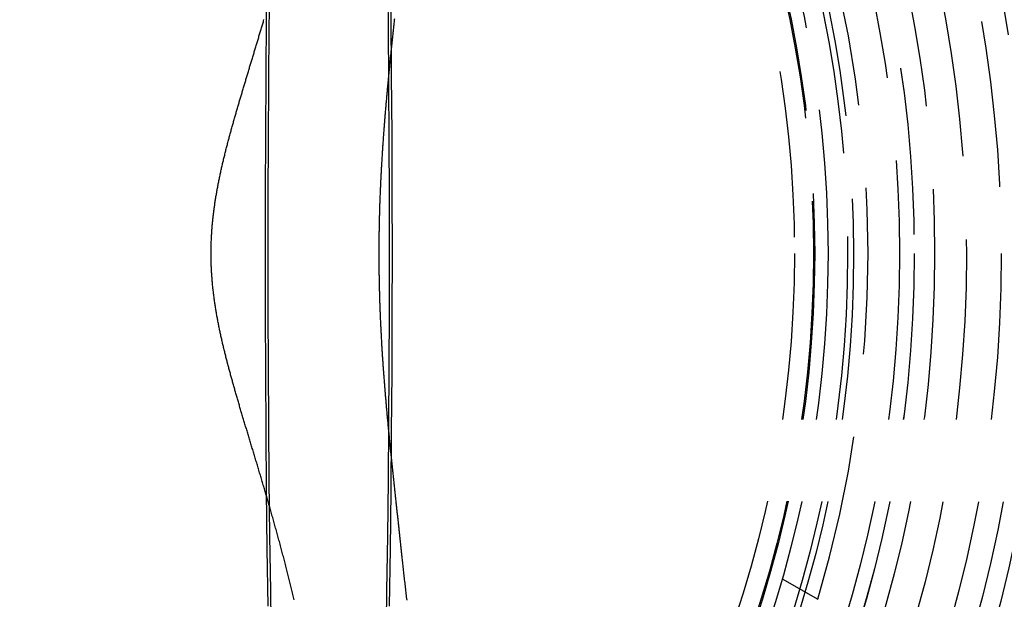
# Model space of a CAD drawing. Extents: x -250 to 850, y -669 to 396.
# Drawn here: x 11 to 41, y -429 to -412 of the extents above; entities that cross this region are included whole.
import ezdxf

# ---------------------------------------------------------------- set-up
doc = ezdxf.new("R2010")
doc.units = 0
doc.header["$LTSCALE"] = 20
doc.linetypes.add('VERDECKT', pattern=[0.375, 0.25, -0.125])
doc.layers.get('0').update_dxf_attribs({"linetype": 'CONTINUOUS'})
doc.layers.add('STEMPEL', color=3, linetype='CONTINUOUS')

# ---------------------------------------------------------------- blocks, each defined once
blk = doc.blocks.new('A$C6E5622AF')
at = {"color": 1, "linetype": 'VERDECKT'}
blk.add_line((33.9212, -9.76946), (34.99085, -10.38702), dxfattribs=at)
for points in [[(18.4049, 0, 0), (18.4072, -1.79097, 0), (18.4141, -3.57763, 0), (18.4256, -5.35566, 0), (18.4416, -7.1208, 0), (18.4622, -8.86878, 0), (18.4872, -10.5954, 0)], [(22.1432, -10.5954, 0), (22.1682, -8.86878, 0), (22.1888, -7.1208, 0), (22.2048, -5.35566, 0), (22.2163, -3.57763, 0), (22.2232, -1.79097, 0), (22.2255, 0, 0), (22.2232, 1.79097, 0), (22.2163, 3.57763, 0), (22.2048, 5.35566, 0), (22.1888, 7.1208, 0), (22.1682, 8.86878, 0), (22.1432, 10.5954, 0), (22.1138, 12.2965, 0), (22.0801, 13.9679, 0), (22.0421, 15.6058, 0), (21.9999, 17.206, 0), (21.9537, 18.7648, 0), (21.9035, 20.2783, 0), (21.8495, 21.743, 0), (21.7919, 23.1554, 0), (21.7306, 24.5119, 0)], [(18.8998, 24.5119, 0), (18.8386, 23.1554, 0), (18.7809, 21.743, 0), (18.7269, 20.2783, 0), (18.6767, 18.7648, 0), (18.6305, 17.206, 0), (18.5884, 15.6058, 0), (18.5504, 13.9679, 0), (18.5166, 12.2965, 0), (18.4872, 10.5954, 0), (18.4622, 8.86878, 0), (18.4416, 7.1208, 0), (18.4256, 5.35566, 0), (18.4141, 3.57763, 0), (18.4072, 1.79097, 0), (18.4049, 0, 0)], [(18.4887, 0, 0), (18.4909, -1.71246, 0), (18.4975, -3.4208, 0), (18.5085, -5.12089, 0), (18.5238, -6.80865, 0), (18.5434, -8.48001, 0), (18.5673, -10.1309, 0), (18.5955, -11.7575, 0)], [(22.035, -11.7575, 0), (22.0631, -10.1309, 0), (22.087, -8.48001, 0), (22.1066, -6.80865, 0), (22.122, -5.12089, 0), (22.1329, -3.4208, 0), (22.1395, -1.71246, 0), (22.1417, 0, 0), (22.1395, 1.71246, 0), (22.1329, 3.4208, 0), (22.122, 5.12089, 0), (22.1066, 6.80865, 0), (22.087, 8.48001, 0), (22.0631, 10.1309, 0), (22.035, 11.7575, 0), (22.0027, 13.3557, 0), (21.9664, 14.9217, 0), (21.9261, 16.4517, 0), (21.8819, 17.9422, 0), (21.8339, 19.3894, 0), (21.7823, 20.7899, 0), (21.7271, 22.1403, 0), (21.6686, 23.4374, 0), (21.6068, 24.678, 0)], [(19.0237, 24.678, 0), (18.9618, 23.4374, 0), (18.9033, 22.1403, 0), (18.8481, 20.7899, 0), (18.7965, 19.3894, 0), (18.7485, 17.9422, 0), (18.7044, 16.4517, 0), (18.664, 14.9217, 0), (18.6277, 13.3557, 0), (18.5955, 11.7575, 0), (18.5673, 10.1309, 0), (18.5434, 8.48001, 0), (18.5238, 6.80865, 0), (18.5085, 5.12089, 0), (18.4975, 3.4208, 0), (18.4909, 1.71246, 0), (18.4887, 0, 0)]]:
    blk.add_polyline3d(points, dxfattribs=at)
at = {"color": 1}
for points in [[(19.2758, -10.3992, 0), (19.2664, -10.3588, 0), (19.2569, -10.3184, 0), (19.2473, -10.278, 0), (19.2378, -10.2376, 0), (19.2281, -10.1971, 0), (19.2185, -10.1567, 0), (19.2088, -10.1163, 0), (19.1991, -10.0758, 0), (19.1893, -10.0353, 0), (19.1795, -9.99486, 0), (19.1697, -9.95438, 0), (19.1598, -9.91388, 0), (19.1499, -9.87338, 0), (19.1399, -9.83286, 0), (19.1299, -9.79234, 0), (19.1199, -9.75181, 0), (19.1098, -9.71126, 0), (19.0997, -9.6707, 0), (19.0896, -9.63014, 0), (19.0794, -9.58956, 0), (19.0692, -9.54897, 0), (19.0589, -9.50838, 0), (19.0486, -9.46777, 0), (19.0383, -9.42714, 0), (19.0279, -9.38651, 0), (19.0175, -9.34587, 0), (19.0071, -9.30521, 0), (18.9966, -9.26455, 0), (18.9861, -9.22387, 0), (18.9755, -9.18318, 0), (18.9649, -9.14247, 0), (18.9543, -9.10176, 0), (18.9436, -9.06103, 0), (18.9329, -9.02029, 0), (18.9222, -8.97954, 0), (18.9114, -8.93878, 0), (18.9006, -8.898, 0), (18.8898, -8.85721, 0), (18.8789, -8.81641, 0), (18.868, -8.7756, 0), (18.857, -8.73477, 0), (18.8461, -8.69393, 0), (18.835, -8.65307, 0), (18.824, -8.61221, 0), (18.8129, -8.57139, 0), (18.8018, -8.53064, 0), (18.7907, -8.48996, 0), (18.7796, -8.44934, 0), (18.7685, -8.4088, 0), (18.7574, -8.36833, 0), (18.7462, -8.32793, 0), (18.7351, -8.2876, 0), (18.7239, -8.24734, 0), (18.7128, -8.20715, 0), (18.7016, -8.16702, 0), (18.6904, -8.12697, 0), (18.6792, -8.08699, 0), (18.668, -8.04708, 0), (18.6568, -8.00724, 0), (18.6456, -7.96747, 0), (18.6344, -7.92777, 0), (18.6232, -7.88815, 0), (18.612, -7.84859, 0), (18.6008, -7.8091, 0), (18.5895, -7.76969, 0), (18.5783, -7.73035, 0), (18.5671, -7.69107, 0), (18.5558, -7.65187, 0), (18.5446, -7.61274, 0), (18.5334, -7.57369, 0), (18.5221, -7.5347, 0), (18.5109, -7.49578, 0), (18.4997, -7.45694, 0), (18.4884, -7.41817, 0), (18.4772, -7.37947, 0), (18.466, -7.34084, 0), (18.4547, -7.30229, 0), (18.4435, -7.2638, 0), (18.4323, -7.22539, 0), (18.4211, -7.18705, 0), (18.4098, -7.14879, 0), (18.3986, -7.11059, 0), (18.3874, -7.07247, 0), (18.3762, -7.03442, 0), (18.365, -6.99645, 0), (18.3539, -6.95854, 0), (18.3427, -6.92071, 0), (18.3315, -6.88296, 0), (18.3203, -6.84527, 0), (18.3092, -6.80766, 0), (18.298, -6.77012, 0), (18.2869, -6.73266, 0), (18.2758, -6.69527, 0), (18.2647, -6.65795, 0), (18.2535, -6.62071, 0), (18.2424, -6.58354, 0), (18.2314, -6.54644, 0), (18.2203, -6.50942, 0), (18.2092, -6.47247, 0), (18.1982, -6.4356, 0), (18.1872, -6.3988, 0), (18.1761, -6.36207, 0), (18.1651, -6.32542, 0), (18.1541, -6.28884, 0), (18.1432, -6.25234, 0), (18.1322, -6.21591, 0), (18.1213, -6.17955, 0), (18.1103, -6.14328, 0), (18.0994, -6.10707, 0), (18.0886, -6.07094, 0), (18.0777, -6.03489, 0), (18.0668, -5.99891, 0), (18.056, -5.963, 0), (18.0452, -5.92717, 0), (18.0344, -5.89142, 0), (18.0236, -5.85574, 0), (18.0129, -5.82014, 0), (18.0021, -5.78461, 0), (17.9914, -5.74916, 0), (17.9807, -5.71379, 0), (17.9701, -5.67848, 0), (17.9594, -5.64326, 0), (17.9488, -5.60811, 0), (17.9382, -5.57304, 0), (17.9277, -5.53804, 0), (17.9171, -5.50312, 0), (17.9066, -5.46828, 0), (17.8961, -5.43351, 0), (17.8857, -5.39882, 0), (17.8752, -5.36421, 0), (17.8648, -5.32967, 0), (17.8544, -5.29521, 0), (17.8441, -5.26083, 0), (17.8338, -5.22652, 0), (17.8235, -5.19229, 0), (17.8132, -5.15814, 0), (17.803, -5.12406, 0), (17.7928, -5.09007, 0), (17.7826, -5.05615, 0), (17.7725, -5.0223, 0), (17.7624, -4.98854, 0), (17.7523, -4.95485, 0), (17.7422, -4.92124, 0), (17.7322, -4.8877, 0), (17.7223, -4.85425, 0), (17.7123, -4.82087, 0), (17.7024, -4.78757, 0), (17.6926, -4.75435, 0), (17.6827, -4.72121, 0), (17.6729, -4.68815, 0), (17.6632, -4.65516, 0), (17.6534, -4.62225, 0), (17.6438, -4.58942, 0), (17.6341, -4.55667, 0), (17.6245, -4.524, 0), (17.6149, -4.49141, 0), (17.6054, -4.4589, 0), (17.5959, -4.42646, 0), (17.5865, -4.39411, 0), (17.5771, -4.36183, 0), (17.5677, -4.32963, 0), (17.5584, -4.29751, 0), (17.5491, -4.26547, 0), (17.5399, -4.23352, 0), (17.5307, -4.20164, 0), (17.5215, -4.16984, 0), (17.5124, -4.13812, 0), (17.5034, -4.10647, 0), (17.4944, -4.07491, 0), (17.4854, -4.04343, 0), (17.4765, -4.01203, 0), (17.4676, -3.98071, 0), (17.4588, -3.94947, 0), (17.45, -3.91831, 0), (17.4413, -3.88723, 0), (17.4326, -3.85624, 0), (17.4239, -3.82532, 0), (17.4154, -3.79448, 0), (17.4068, -3.76368, 0), (17.3983, -3.73284, 0), (17.3898, -3.70197, 0), (17.3813, -3.67107, 0), (17.3728, -3.64013, 0), (17.3644, -3.60916, 0), (17.3559, -3.57816, 0), (17.3475, -3.54713, 0), (17.3392, -3.51608, 0), (17.3308, -3.48499, 0), (17.3225, -3.45388, 0), (17.3142, -3.42273, 0), (17.3059, -3.39157, 0), (17.2977, -3.36037, 0), (17.2895, -3.32916, 0), (17.2813, -3.29792, 0), (17.2732, -3.26665, 0), (17.2651, -3.23537, 0), (17.257, -3.20406, 0), (17.249, -3.17273, 0), (17.241, -3.14138, 0), (17.233, -3.11001, 0), (17.2251, -3.07863, 0), (17.2172, -3.04722, 0), (17.2094, -3.0158, 0), (17.2016, -2.98437, 0), (17.1938, -2.95291, 0), (17.1861, -2.92145, 0), (17.1784, -2.88997, 0), (17.1708, -2.85847, 0), (17.1632, -2.82697, 0), (17.1557, -2.79545, 0), (17.1482, -2.76392, 0), (17.1408, -2.73238, 0), (17.1334, -2.70084, 0), (17.1261, -2.66928, 0), (17.1188, -2.63772, 0), (17.1116, -2.60615, 0), (17.1045, -2.57458, 0), (17.0974, -2.54299, 0), (17.0903, -2.51141, 0), (17.0833, -2.47982, 0), (17.0764, -2.44823, 0), (17.0696, -2.41663, 0), (17.0627, -2.38504, 0), (17.056, -2.35344, 0), (17.0493, -2.32185, 0), (17.0427, -2.29025, 0), (17.0362, -2.25866, 0), (17.0297, -2.22707, 0), (17.0233, -2.19548, 0), (17.0169, -2.1639, 0), (17.0106, -2.13232, 0), (17.0044, -2.10075, 0), (16.9983, -2.06918, 0), (16.9922, -2.0376, 0), (16.9862, -2.00601, 0), (16.9803, -1.97442, 0), (16.9745, -1.94281, 0), (16.9687, -1.9112, 0), (16.963, -1.87958, 0), (16.9574, -1.84795, 0), (16.9518, -1.81631, 0), (16.9463, -1.78466, 0), (16.9409, -1.75299, 0), (16.9356, -1.72132, 0), (16.9304, -1.68963, 0), (16.9252, -1.65793, 0), (16.9201, -1.62622, 0), (16.9151, -1.59449, 0), (16.9102, -1.56275, 0), (16.9053, -1.531, 0), (16.9006, -1.49923, 0), (16.8959, -1.46745, 0), (16.8913, -1.43566, 0), (16.8868, -1.40384, 0), (16.8824, -1.37201, 0), (16.8781, -1.34017, 0), (16.8738, -1.3083, 0), (16.8697, -1.27643, 0), (16.8656, -1.24453, 0), (16.8617, -1.21261, 0), (16.8578, -1.18068, 0), (16.854, -1.14872, 0), (16.8503, -1.11675, 0), (16.8467, -1.08476, 0), (16.8432, -1.05275, 0), (16.8398, -1.02071, 0), (16.8365, -0.98866, 0), (16.8333, -0.95659, 0), (16.8302, -0.92449, 0), (16.8272, -0.89237, 0), (16.8243, -0.86026, 0), (16.8214, -0.82815, 0), (16.8187, -0.79605, 0), (16.8161, -0.76394, 0), (16.8136, -0.73183, 0), (16.8112, -0.69972, 0), (16.8089, -0.6676, 0), (16.8067, -0.63548, 0), (16.8047, -0.60335, 0), (16.8027, -0.57122, 0), (16.8008, -0.53907, 0), (16.799, -0.50691, 0), (16.7974, -0.47475, 0), (16.7958, -0.44256, 0), (16.7944, -0.41037, 0), (16.793, -0.37816, 0), (16.7918, -0.34593, 0), (16.7907, -0.31368, 0), (16.7897, -0.28144, 0), (16.7888, -0.24921, 0), (16.788, -0.21698, 0), (16.7873, -0.18476, 0), (16.7867, -0.15254, 0), (16.7862, -0.12032, 0), (16.7859, -0.0881, 0), (16.7856, -0.05588, 0), (16.7855, -0.02366, 0), (16.7855, 0.00857, 0), (16.7856, 0.0408, 0), (16.7857, 0.07305, 0), (16.7861, 0.1053, 0), (16.7865, 0.13756, 0), (16.787, 0.16982, 0), (16.7876, 0.20206, 0), (16.7884, 0.23428, 0), (16.7892, 0.2665, 0), (16.7902, 0.29871, 0), (16.7913, 0.3309, 0), (16.7924, 0.3631, 0), (16.7937, 0.39528, 0), (16.7951, 0.42746, 0), (16.7966, 0.45964, 0), (16.7982, 0.49182, 0), (16.8, 0.524, 0), (16.8018, 0.55618, 0), (16.8037, 0.58836, 0), (16.8058, 0.62055, 0), (16.8079, 0.65274, 0), (16.8102, 0.68491, 0), (16.8125, 0.71705, 0), (16.815, 0.74918, 0), (16.8175, 0.78128, 0), (16.8202, 0.81337, 0), (16.8229, 0.84544, 0), (16.8258, 0.87749, 0), (16.8288, 0.90952, 0), (16.8318, 0.94154, 0), (16.835, 0.97354, 0), (16.8382, 1.00553, 0), (16.8416, 1.0375, 0), (16.845, 1.06947, 0), (16.8486, 1.10142, 0), (16.8522, 1.13336, 0), (16.856, 1.16529, 0), (16.8598, 1.19722, 0), (16.8637, 1.22913, 0), (16.8677, 1.26105, 0), (16.8718, 1.29295, 0), (16.876, 1.32485, 0), (16.8803, 1.35675, 0), (16.8847, 1.38864, 0), (16.8892, 1.42053, 0), (16.8937, 1.45242, 0), (16.8984, 1.48431, 0), (16.9031, 1.51621, 0), (16.9079, 1.54811, 0), (16.9128, 1.58004, 0), (16.9178, 1.61197, 0), (16.9229, 1.64391, 0), (16.9281, 1.67586, 0), (16.9334, 1.70782, 0), (16.9387, 1.73979, 0), (16.9441, 1.77176, 0), (16.9496, 1.80375, 0), (16.9552, 1.83574, 0), (16.9609, 1.86773, 0), (16.9666, 1.89974, 0), (16.9724, 1.93175, 0), (16.9783, 1.96376, 0), (16.9843, 1.99578, 0), (16.9903, 2.0278, 0), (16.9964, 2.05982, 0), (17.0026, 2.09185, 0), (17.0089, 2.12387, 0), (17.0152, 2.1559, 0), (17.0216, 2.18793, 0), (17.0281, 2.21997, 0), (17.0347, 2.252, 0), (17.0413, 2.28403, 0), (17.0479, 2.31605, 0), (17.0547, 2.34808, 0), (17.0615, 2.38011, 0), (17.0684, 2.41213, 0), (17.0753, 2.44415, 0), (17.0823, 2.47616, 0), (17.0893, 2.50817, 0), (17.0964, 2.54017, 0), (17.1036, 2.57217, 0), (17.1108, 2.60416, 0), (17.1181, 2.63615, 0), (17.1255, 2.66813, 0), (17.1329, 2.7001, 0), (17.1403, 2.73206, 0), (17.1478, 2.76401, 0), (17.1554, 2.79596, 0), (17.163, 2.82789, 0), (17.1707, 2.85981, 0), (17.1784, 2.89172, 0), (17.1861, 2.92362, 0), (17.1939, 2.95551, 0), (17.2018, 2.98738, 0), (17.2097, 3.01925, 0), (17.2176, 3.05109, 0), (17.2256, 3.08293, 0), (17.2336, 3.11474, 0), (17.2417, 3.14655, 0), (17.2498, 3.17833, 0), (17.258, 3.2101, 0), (17.2662, 3.24186, 0), (17.2744, 3.27359, 0), (17.2827, 3.30531, 0), (17.291, 3.337, 0), (17.2993, 3.36868, 0), (17.3077, 3.40034, 0), (17.3161, 3.43198, 0), (17.3245, 3.4636, 0), (17.333, 3.49519, 0), (17.3415, 3.52676, 0), (17.35, 3.55831, 0), (17.3586, 3.58984, 0), (17.3671, 3.62135, 0), (17.3758, 3.65282, 0), (17.3844, 3.68428, 0), (17.3931, 3.71571, 0), (17.4017, 3.74711, 0), (17.4105, 3.77849, 0), (17.4192, 3.80984, 0), (17.4279, 3.84116, 0), (17.4367, 3.87245, 0), (17.4455, 3.90372, 0), (17.4543, 3.93495, 0), (17.4632, 3.96616, 0), (17.472, 3.99733, 0), (17.4809, 4.02848, 0), (17.4897, 4.05959, 0), (17.4986, 4.09067, 0), (17.5075, 4.12172, 0), (17.5164, 4.15274, 0), (17.5254, 4.18372, 0), (17.5343, 4.21467, 0), (17.5432, 4.24558, 0), (17.5522, 4.27646, 0), (17.5612, 4.3073, 0), (17.5701, 4.33811, 0), (17.5791, 4.36888, 0), (17.5881, 4.39961, 0), (17.597, 4.4303, 0), (17.606, 4.46096, 0), (17.615, 4.49157, 0), (17.624, 4.52215, 0), (17.633, 4.55268, 0), (17.642, 4.5832, 0), (17.651, 4.61372, 0), (17.66, 4.64424, 0), (17.669, 4.67477, 0), (17.678, 4.7053, 0), (17.6871, 4.73583, 0), (17.6961, 4.76637, 0), (17.7052, 4.79691, 0), (17.7143, 4.82746, 0), (17.7233, 4.85801, 0), (17.7324, 4.88857, 0), (17.7415, 4.91913, 0), (17.7507, 4.9497, 0), (17.7598, 4.98027, 0), (17.7689, 5.01085, 0), (17.7781, 5.04144, 0), (17.7872, 5.07203, 0), (17.7964, 5.10263, 0), (17.8055, 5.13324, 0), (17.8147, 5.16386, 0), (17.8239, 5.19448, 0), (17.8331, 5.22511, 0), (17.8423, 5.25575, 0), (17.8515, 5.2864, 0), (17.8607, 5.31706, 0), (17.8699, 5.34772, 0), (17.8792, 5.3784, 0), (17.8884, 5.40908, 0), (17.8976, 5.43978, 0), (17.9069, 5.47048, 0), (17.9161, 5.50119, 0), (17.9254, 5.53192, 0), (17.9347, 5.56265, 0), (17.9439, 5.5934, 0), (17.9532, 5.62416, 0), (17.9625, 5.65492, 0), (17.9718, 5.6857, 0), (17.9811, 5.7165, 0), (17.9904, 5.7473, 0), (17.9997, 5.77812, 0), (18.009, 5.80895, 0), (18.0183, 5.83979, 0), (18.0276, 5.87064, 0), (18.0369, 5.90151, 0), (18.0462, 5.93239, 0), (18.0555, 5.96329, 0), (18.0649, 5.9942, 0), (18.0742, 6.02512, 0), (18.0835, 6.05606, 0), (18.0928, 6.08701, 0), (18.1022, 6.11798, 0), (18.1115, 6.14897, 0), (18.1209, 6.17997, 0), (18.1302, 6.21098, 0), (18.1395, 6.24201, 0), (18.1489, 6.27306, 0), (18.1582, 6.30412, 0), (18.1676, 6.33521, 0), (18.1769, 6.3663, 0), (18.1862, 6.39742, 0), (18.1956, 6.42855, 0), (18.2049, 6.4597, 0), (18.2143, 6.49087, 0), (18.2236, 6.52206, 0), (18.233, 6.55326, 0), (18.2423, 6.58448, 0), (18.2516, 6.61573, 0), (18.261, 6.64699, 0), (18.2703, 6.67827, 0), (18.2796, 6.70957, 0), (18.289, 6.74089, 0), (18.2983, 6.77223, 0), (18.3076, 6.8036, 0), (18.317, 6.83498, 0), (18.3263, 6.86638, 0), (18.3356, 6.89781, 0), (18.3449, 6.92925, 0), (18.3542, 6.96072, 0), (18.3635, 6.99221, 0), (18.3729, 7.02372, 0)], [(22.2872, 7.0477, 0), (22.2838, 7.01607, 0), (22.2804, 6.98443, 0), (22.277, 6.9528, 0), (22.2736, 6.92115, 0), (22.2702, 6.88951, 0), (22.2669, 6.85786, 0), (22.2635, 6.8262, 0), (22.2601, 6.79454, 0), (22.2567, 6.76288, 0), (22.2534, 6.73121, 0), (22.25, 6.69954, 0), (22.2467, 6.66786, 0), (22.2433, 6.63618, 0), (22.24, 6.6045, 0), (22.2366, 6.57281, 0), (22.2333, 6.54112, 0), (22.2299, 6.50942, 0), (22.2266, 6.47773, 0), (22.2233, 6.44602, 0), (22.22, 6.41431, 0), (22.2166, 6.3826, 0), (22.2133, 6.35089, 0), (22.21, 6.31917, 0), (22.2067, 6.28745, 0), (22.2034, 6.25572, 0), (22.2001, 6.22399, 0), (22.1969, 6.19226, 0), (22.1936, 6.16052, 0), (22.1903, 6.12877, 0), (22.187, 6.09702, 0), (22.1838, 6.06527, 0), (22.1805, 6.03351, 0), (22.1773, 6.00174, 0), (22.174, 5.96997, 0), (22.1708, 5.93819, 0), (22.1676, 5.90641, 0), (22.1644, 5.87462, 0), (22.1612, 5.84282, 0), (22.158, 5.81102, 0), (22.1548, 5.77922, 0), (22.1516, 5.74741, 0), (22.1484, 5.71559, 0), (22.1452, 5.68377, 0), (22.142, 5.65194, 0), (22.1389, 5.62011, 0), (22.1357, 5.58827, 0), (22.1326, 5.55643, 0), (22.1294, 5.52458, 0), (22.1263, 5.49273, 0), (22.1232, 5.46087, 0), (22.1201, 5.429, 0), (22.117, 5.39713, 0), (22.1139, 5.36526, 0), (22.1108, 5.33338, 0), (22.1078, 5.3015, 0), (22.1047, 5.2696, 0), (22.1016, 5.23771, 0), (22.0986, 5.20581, 0), (22.0956, 5.1739, 0), (22.0925, 5.14199, 0), (22.0895, 5.11008, 0), (22.0865, 5.07816, 0), (22.0835, 5.04623, 0), (22.0805, 5.0143, 0), (22.0776, 4.98236, 0), (22.0746, 4.95042, 0), (22.0717, 4.91848, 0), (22.0687, 4.88652, 0), (22.0658, 4.85457, 0), (22.0629, 4.82261, 0), (22.06, 4.79064, 0), (22.0571, 4.75867, 0), (22.0542, 4.7267, 0), (22.0513, 4.69472, 0), (22.0485, 4.66273, 0), (22.0456, 4.63074, 0), (22.0428, 4.59875, 0), (22.04, 4.56675, 0), (22.0372, 4.53474, 0), (22.0344, 4.50273, 0), (22.0316, 4.47072, 0), (22.0288, 4.4387, 0), (22.026, 4.40668, 0), (22.0233, 4.37465, 0), (22.0206, 4.34262, 0), (22.0179, 4.31058, 0), (22.0151, 4.27854, 0), (22.0125, 4.24649, 0), (22.0098, 4.21444, 0), (22.0071, 4.18238, 0), (22.0045, 4.15032, 0), (22.0018, 4.11826, 0), (21.9992, 4.08619, 0), (21.9966, 4.05412, 0), (21.994, 4.02204, 0), (21.9914, 3.98996, 0), (21.9889, 3.95787, 0), (21.9863, 3.92578, 0), (21.9838, 3.89368, 0), (21.9813, 3.86158, 0), (21.9788, 3.82948, 0), (21.9763, 3.79737, 0), (21.9738, 3.76525, 0), (21.9713, 3.73314, 0), (21.9689, 3.70101, 0), (21.9665, 3.66889, 0), (21.9641, 3.63676, 0), (21.9617, 3.60462, 0), (21.9593, 3.57248, 0), (21.9569, 3.54034, 0), (21.9546, 3.5082, 0), (21.9523, 3.47606, 0), (21.95, 3.44391, 0), (21.9477, 3.41177, 0), (21.9454, 3.37962, 0), (21.9431, 3.34747, 0), (21.9409, 3.31531, 0), (21.9387, 3.28316, 0), (21.9365, 3.251, 0), (21.9343, 3.21884, 0), (21.9321, 3.18668, 0), (21.93, 3.15452, 0), (21.9278, 3.12236, 0), (21.9257, 3.09019, 0), (21.9236, 3.05802, 0), (21.9216, 3.02585, 0), (21.9195, 2.99367, 0), (21.9175, 2.96149, 0), (21.9154, 2.92931, 0), (21.9134, 2.89713, 0), (21.9114, 2.86494, 0), (21.9095, 2.83275, 0), (21.9075, 2.80056, 0), (21.9056, 2.76836, 0), (21.9037, 2.73617, 0), (21.9018, 2.70396, 0), (21.8999, 2.67176, 0), (21.8981, 2.63955, 0), (21.8962, 2.60734, 0), (21.8944, 2.57512, 0), (21.8926, 2.54291, 0), (21.8909, 2.51068, 0), (21.8891, 2.47846, 0), (21.8874, 2.44623, 0), (21.8857, 2.41399, 0), (21.884, 2.38176, 0), (21.8823, 2.34951, 0), (21.8806, 2.31727, 0), (21.879, 2.28502, 0), (21.8774, 2.25277, 0), (21.8758, 2.22051, 0), (21.8742, 2.18825, 0), (21.8727, 2.15598, 0), (21.8712, 2.12371, 0), (21.8697, 2.09143, 0), (21.8682, 2.05915, 0), (21.8667, 2.02687, 0), (21.8653, 1.99458, 0), (21.8638, 1.96229, 0), (21.8624, 1.92999, 0), (21.8611, 1.89768, 0), (21.8597, 1.86537, 0), (21.8584, 1.83306, 0), (21.857, 1.80074, 0), (21.8558, 1.76842, 0), (21.8545, 1.73609, 0), (21.8532, 1.70375, 0), (21.852, 1.67141, 0), (21.8508, 1.63907, 0), (21.8496, 1.60672, 0), (21.8485, 1.57436, 0), (21.8473, 1.542, 0), (21.8462, 1.50964, 0), (21.8451, 1.47728, 0), (21.8441, 1.44493, 0), (21.843, 1.41257, 0), (21.842, 1.38021, 0), (21.841, 1.34786, 0), (21.84, 1.3155, 0), (21.8391, 1.28314, 0), (21.8381, 1.25079, 0), (21.8372, 1.21843, 0), (21.8363, 1.18607, 0), (21.8355, 1.15371, 0), (21.8346, 1.12135, 0), (21.8338, 1.08899, 0), (21.833, 1.05663, 0), (21.8323, 1.02427, 0), (21.8315, 0.9919, 0), (21.8308, 0.95954, 0), (21.8301, 0.92717, 0), (21.8294, 0.8948, 0), (21.8288, 0.86242, 0), (21.8281, 0.83005, 0), (21.8275, 0.79767, 0), (21.827, 0.76529, 0), (21.8264, 0.73291, 0), (21.8259, 0.70053, 0), (21.8254, 0.66814, 0), (21.8249, 0.63575, 0), (21.8244, 0.60335, 0), (21.824, 0.57096, 0), (21.8236, 0.53856, 0), (21.8232, 0.50615, 0), (21.8228, 0.47375, 0), (21.8225, 0.44135, 0), (21.8222, 0.40895, 0), (21.8219, 0.37655, 0), (21.8216, 0.34415, 0), (21.8214, 0.31175, 0), (21.8211, 0.27936, 0), (21.8209, 0.24696, 0), (21.8208, 0.21457, 0), (21.8206, 0.18218, 0), (21.8205, 0.14979, 0), (21.8204, 0.11739, 0), (21.8203, 0.085, 0), (21.8203, 0.05261, 0), (21.8202, 0.02021, 0), (21.8202, -0.01218, 0), (21.8203, -0.04457, 0), (21.8203, -0.07697, 0), (21.8204, -0.10937, 0), (21.8205, -0.14176, 0), (21.8206, -0.17416, 0), (21.8207, -0.20656, 0), (21.8209, -0.23896, 0), (21.8211, -0.27137, 0), (21.8213, -0.30378, 0), (21.8215, -0.33618, 0), (21.8218, -0.36859, 0), (21.8221, -0.40099, 0), (21.8224, -0.43339, 0), (21.8227, -0.46579, 0), (21.8231, -0.49818, 0), (21.8235, -0.53057, 0), (21.8239, -0.56296, 0), (21.8243, -0.59535, 0), (21.8248, -0.62773, 0), (21.8252, -0.66011, 0), (21.8257, -0.69249, 0), (21.8263, -0.72487, 0), (21.8268, -0.75725, 0), (21.8274, -0.78963, 0), (21.828, -0.822, 0), (21.8286, -0.85438, 0), (21.8293, -0.88675, 0), (21.8299, -0.91912, 0), (21.8306, -0.95149, 0), (21.8313, -0.98386, 0), (21.8321, -1.01624, 0), (21.8328, -1.04861, 0), (21.8336, -1.08098, 0), (21.8344, -1.11335, 0), (21.8353, -1.14572, 0), (21.8361, -1.1781, 0), (21.837, -1.21047, 0), (21.8379, -1.24284, 0), (21.8388, -1.27522, 0), (21.8398, -1.30759, 0), (21.8407, -1.33997, 0), (21.8417, -1.37233, 0), (21.8428, -1.40469, 0), (21.8438, -1.43705, 0), (21.8449, -1.4694, 0), (21.8459, -1.50175, 0), (21.8471, -1.53409, 0), (21.8482, -1.56643, 0), (21.8493, -1.59876, 0), (21.8505, -1.63109, 0), (21.8517, -1.66341, 0), (21.8529, -1.69573, 0), (21.8542, -1.72805, 0), (21.8554, -1.76036, 0), (21.8567, -1.79266, 0), (21.858, -1.82497, 0), (21.8594, -1.85727, 0), (21.8607, -1.88956, 0), (21.8621, -1.92186, 0), (21.8635, -1.95415, 0), (21.8649, -1.98643, 0), (21.8663, -2.01871, 0), (21.8678, -2.05099, 0), (21.8693, -2.08327, 0), (21.8708, -2.11554, 0), (21.8723, -2.14781, 0), (21.8738, -2.18008, 0), (21.8754, -2.21235, 0), (21.877, -2.24461, 0), (21.8786, -2.27687, 0), (21.8802, -2.30913, 0), (21.8819, -2.34138, 0), (21.8835, -2.37363, 0), (21.8852, -2.40588, 0), (21.8869, -2.43813, 0), (21.8887, -2.47038, 0), (21.8904, -2.50262, 0), (21.8922, -2.53487, 0), (21.894, -2.56711, 0), (21.8958, -2.59935, 0), (21.8976, -2.63159, 0), (21.8994, -2.66382, 0), (21.9013, -2.69606, 0), (21.9032, -2.7283, 0), (21.9051, -2.76053, 0), (21.907, -2.79276, 0), (21.909, -2.82499, 0), (21.9109, -2.85722, 0), (21.9129, -2.88946, 0), (21.9149, -2.92168, 0), (21.917, -2.95391, 0), (21.919, -2.98614, 0), (21.9211, -3.01836, 0), (21.9231, -3.05058, 0), (21.9252, -3.0828, 0), (21.9273, -3.11501, 0), (21.9295, -3.14721, 0), (21.9316, -3.17942, 0), (21.9338, -3.21162, 0), (21.936, -3.24381, 0), (21.9382, -3.276, 0), (21.9404, -3.30819, 0), (21.9426, -3.34037, 0), (21.9449, -3.37255, 0), (21.9472, -3.40472, 0), (21.9495, -3.43689, 0), (21.9518, -3.46906, 0), (21.9541, -3.50122, 0), (21.9564, -3.53338, 0), (21.9588, -3.56553, 0), (21.9611, -3.59768, 0), (21.9635, -3.62983, 0), (21.9659, -3.66197, 0), (21.9684, -3.69411, 0), (21.9708, -3.72624, 0), (21.9732, -3.75837, 0), (21.9757, -3.79049, 0), (21.9782, -3.82262, 0), (21.9807, -3.85473, 0), (21.9832, -3.88685, 0), (21.9857, -3.91895, 0), (21.9883, -3.95106, 0), (21.9908, -3.98316, 0), (21.9934, -4.01525, 0), (21.996, -4.04735, 0), (21.9986, -4.07943, 0), (22.0012, -4.11152, 0), (22.0038, -4.1436, 0), (22.0065, -4.17567, 0), (22.0091, -4.20774, 0), (22.0118, -4.23981, 0), (22.0145, -4.27187, 0), (22.0172, -4.30393, 0), (22.0199, -4.33598, 0), (22.0226, -4.36803, 0), (22.0253, -4.40008, 0), (22.0281, -4.43212, 0), (22.0309, -4.46416, 0), (22.0336, -4.49619, 0), (22.0364, -4.52822, 0), (22.0392, -4.56024, 0), (22.042, -4.59226, 0), (22.0449, -4.62428, 0), (22.0477, -4.65629, 0), (22.0506, -4.68829, 0), (22.0534, -4.7203, 0), (22.0563, -4.75229, 0), (22.0592, -4.78429, 0), (22.0621, -4.81628, 0), (22.065, -4.84826, 0), (22.0679, -4.88024, 0), (22.0708, -4.91222, 0), (22.0738, -4.94419, 0), (22.0767, -4.97616, 0), (22.0797, -5.00812, 0), (22.0827, -5.04008, 0), (22.0857, -5.07204, 0), (22.0887, -5.10399, 0), (22.0917, -5.13593, 0), (22.0947, -5.16787, 0), (22.0977, -5.19981, 0), (22.1007, -5.23174, 0), (22.1038, -5.26367, 0), (22.1068, -5.29559, 0), (22.1099, -5.32751, 0), (22.113, -5.35943, 0), (22.1161, -5.39134, 0), (22.1192, -5.42324, 0), (22.1223, -5.45514, 0), (22.1254, -5.48704, 0), (22.1285, -5.51893, 0), (22.1316, -5.55082, 0), (22.1348, -5.5827, 0), (22.1379, -5.61458, 0), (22.1411, -5.64646, 0), (22.1442, -5.67833, 0), (22.1474, -5.71019, 0), (22.1506, -5.74205, 0), (22.1538, -5.77391, 0), (22.157, -5.80576, 0), (22.1602, -5.83761, 0), (22.1634, -5.86945, 0), (22.1666, -5.90129, 0), (22.1698, -5.93312, 0), (22.1731, -5.96495, 0), (22.1763, -5.99678, 0), (22.1796, -6.0286, 0), (22.1828, -6.06041, 0), (22.1861, -6.09222, 0), (22.1893, -6.12403, 0), (22.1926, -6.15583, 0), (22.1959, -6.18763, 0), (22.1992, -6.21942, 0), (22.2025, -6.25121, 0), (22.2058, -6.28299, 0), (22.2091, -6.31477, 0), (22.2124, -6.34654, 0), (22.2157, -6.37831, 0), (22.219, -6.41008, 0), (22.2223, -6.44184, 0), (22.2257, -6.47359, 0), (22.229, -6.50534, 0), (22.2323, -6.53709, 0), (22.2357, -6.56883, 0), (22.239, -6.60056, 0), (22.2424, -6.6323, 0), (22.2458, -6.66402, 0), (22.2491, -6.69575, 0), (22.2525, -6.72746, 0), (22.2559, -6.75918, 0), (22.2592, -6.79088, 0), (22.2626, -6.82259, 0), (22.266, -6.85429, 0), (22.2694, -6.88598, 0), (22.2728, -6.91767, 0), (22.2762, -6.94935, 0), (22.2796, -6.98103, 0), (22.283, -7.01271, 0), (22.2864, -7.04438, 0), (22.2898, -7.07604, 0), (22.2932, -7.1077, 0), (22.2966, -7.13936, 0), (22.3, -7.17101, 0), (22.3034, -7.20266, 0), (22.3068, -7.2343, 0), (22.3103, -7.26593, 0), (22.3137, -7.29756, 0), (22.3171, -7.32919, 0), (22.3205, -7.36081, 0), (22.324, -7.39243, 0), (22.3274, -7.42404, 0), (22.3308, -7.45565, 0), (22.3343, -7.48725, 0), (22.3377, -7.51885, 0), (22.3411, -7.55044, 0), (22.3446, -7.58203, 0), (22.348, -7.61361, 0), (22.3514, -7.64519, 0), (22.3549, -7.67676, 0), (22.3583, -7.70833, 0), (22.3617, -7.73989, 0), (22.3652, -7.77145, 0), (22.3686, -7.80301, 0), (22.3721, -7.83455, 0), (22.3755, -7.8661, 0), (22.3789, -7.89764, 0), (22.3824, -7.92917, 0), (22.3858, -7.9607, 0), (22.3892, -7.99222, 0), (22.3927, -8.02374, 0), (22.3961, -8.05525, 0), (22.3996, -8.08676, 0), (22.403, -8.11827, 0), (22.4064, -8.14976, 0), (22.4098, -8.18126, 0), (22.4133, -8.21275, 0), (22.4167, -8.24423, 0), (22.4201, -8.27571, 0), (22.4235, -8.30718, 0), (22.427, -8.33865, 0), (22.4304, -8.37011, 0), (22.4338, -8.40157, 0), (22.4372, -8.43303, 0), (22.4406, -8.46447, 0), (22.444, -8.49592, 0), (22.4474, -8.52736, 0), (22.4508, -8.55879, 0), (22.4542, -8.59022, 0), (22.4576, -8.62164, 0), (22.461, -8.65306, 0), (22.4644, -8.68447, 0), (22.4678, -8.71588, 0), (22.4712, -8.74728, 0), (22.4746, -8.77868, 0), (22.4779, -8.81007, 0), (22.4813, -8.84146, 0), (22.4847, -8.87284, 0), (22.488, -8.90421, 0), (22.4914, -8.93559, 0), (22.4947, -8.96695, 0), (22.4981, -8.99831, 0), (22.5014, -9.02967, 0), (22.5048, -9.06102, 0), (22.5081, -9.09236, 0), (22.5114, -9.1237, 0), (22.5148, -9.15504, 0), (22.5181, -9.18637, 0)], [(22.5181, -9.18637, 0), (22.5231, -9.23358, 0), (22.5281, -9.28078, 0), (22.5332, -9.32797, 0), (22.5383, -9.37514, 0), (22.5434, -9.4223, 0), (22.5485, -9.46945, 0), (22.5537, -9.51658, 0), (22.5589, -9.56371, 0), (22.5641, -9.61081, 0), (22.5693, -9.65791, 0), (22.5746, -9.70499, 0), (22.5799, -9.75206, 0), (22.5852, -9.79911, 0), (22.5905, -9.84615, 0), (22.5959, -9.89318, 0), (22.6013, -9.94019, 0), (22.6067, -9.98718, 0), (22.6121, -10.0342, 0), (22.6176, -10.0811, 0), (22.6231, -10.1281, 0), (22.6286, -10.175, 0), (22.6341, -10.2219, 0), (22.6397, -10.2688, 0), (22.6453, -10.3157, 0), (22.6509, -10.3626, 0), (22.6565, -10.4095, 0)]]:
    blk.add_polyline3d(points, dxfattribs=at)
at = {"color": 3, "linetype": 'CONTINUOUS'}
for radius in [130, 110]:
    blk.add_circle((0, 0), radius, dxfattribs=at)
at = {"color": 1, "linetype": 'VERDECKT'}
for radius in [115, 114.36607, 109, 107.49423, 107.16168, 64, 58, 57.58826, 57, 55, 54.5, 53.5, 52.00314, 52, 52, 51.9987, 51.5, 51.17747, 50.50037, 50.5, 50.49376, 50, 49, 48.97367, 48.25, 48.25, 46, 45.25, 45.05, 44.96429, 44.25, 41.8, 41.23151, 40.5, 40.5, 39.45376, 38.5, 38.5, 37.88745, 37.88632, 37.44447, 36.06714, 35.88758, 35.3, 34.9, 34.86256, 34.29367]:
    blk.add_circle((0, 0), radius, dxfattribs=at)
for radius, start, end in [(36.5, 343.466495, 16.533505), (64.5, 187.1387761, 308.6457651)]:
    blk.add_arc((0, 0), radius, start, end, dxfattribs=at)

msp = doc.modelspace()

# ---------------------------------------------------------------- block references
at = {"layer": 'STEMPEL'}
msp.add_blockref('A$C6E5622AF', (0, -418.961), dxfattribs=at)

doc.saveas('drawing.dxf')
